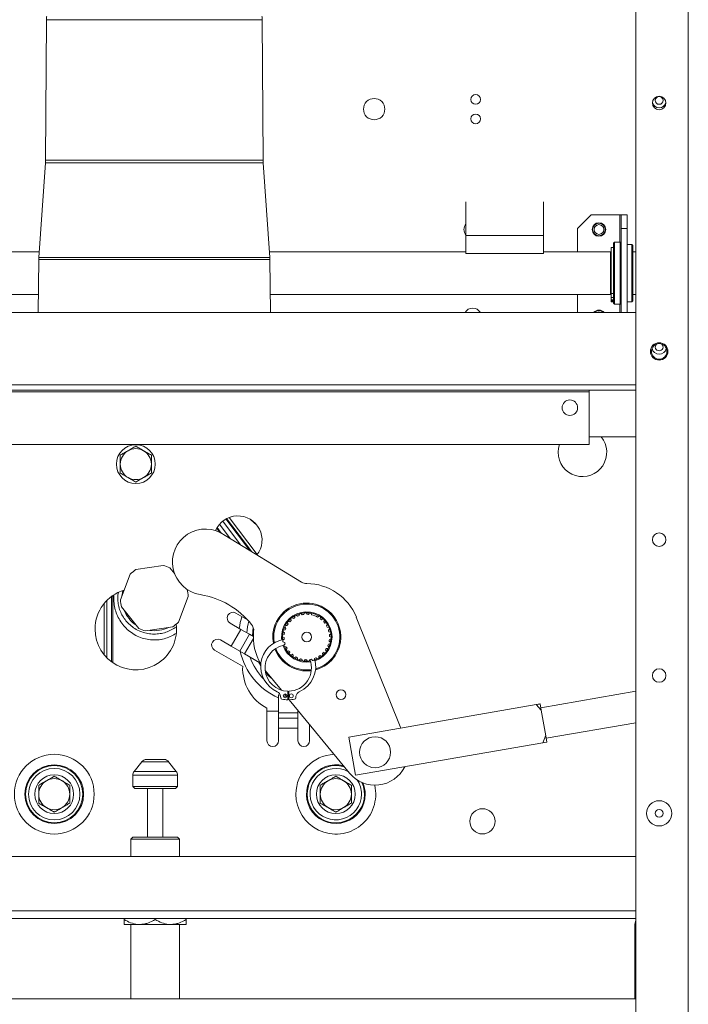
# Model space of a CAD drawing. Units: millimetres. Extents: x 209 to 36883, y 6 to 5746.
# Drawn here: x 34063 to 34407, y 2946 to 3453 of the extents above; entities that cross this region are included whole.
import ezdxf

# ---------------------------------------------------------------- set-up
doc = ezdxf.new("R2010")
doc.units = ezdxf.units.MM

msp = doc.modelspace()

# ---------------------------------------------------------------- linework, layer by layer
at = {"color": 7, "linetype": 'Continuous', "lineweight": 15}
for p, q in [((34379.89, 2700.93), (34379.89, 4221.93)), ((34406.88, 2700.93), (34406.88, 4221.93)), ((34076.42, 3452.85), (34075.93, 3380.41)), ((34187.92, 3380.41), (34187.43, 3452.85)), ((34075.88, 3379.15), (34072.46, 3330.33)), ((34191.39, 3330.33), (34187.97, 3379.15)), ((34292.38, 3359.04), (34292.38, 3341.72)), ((34332.38, 3341.72), (34332.38, 3359.04)), ((34356.88, 3352.25), (34349.88, 3345.25)), ((34371.58, 3352.25), (34356.88, 3352.25)), ((34372.38, 3352.25), (34371.58, 3352.25)), ((34372.38, 3352.25), (34375.38, 3352.25)), ((34372.38, 3345.25), (34372.38, 3352.25)), ((34375.38, 3352.25), (34375.38, 3345.25)), ((34349.88, 3345.25), (34349.88, 3333.25)), ((34375.38, 3345.25), (34372.38, 3345.25)), ((34372.38, 3345.25), (34372.38, 3301.93)), ((34375.38, 3345.25), (34375.38, 3301.93)), ((34292.38, 3332.45), (34292.38, 3341.72)), ((34292.38, 3341.72), (34332.38, 3341.72)), ((34332.38, 3332.45), (34332.38, 3341.72)), ((34368.88, 3338.25), (34368.38, 3337.75)), ((34371.88, 3338.25), (34368.88, 3338.25)), ((34368.88, 3338.25), (34368.88, 3306.25)), ((34372.38, 3337.75), (34371.88, 3338.25)), ((34371.88, 3322.25), (34371.88, 3338.25)), ((34072.67, 3333.25), (33990.85, 3333.25)), ((34292.38, 3333.25), (34191.18, 3333.25)), ((34366.88, 3333.25), (34332.38, 3333.25)), ((34366.88, 3333.25), (34366.88, 3311.25)), ((34368.38, 3335.55), (34367.18, 3335.55)), ((34367.18, 3335.55), (34367.18, 3311.77)), ((34368.38, 3306.75), (34368.38, 3337.75)), ((34377.88, 3337), (34375.38, 3337)), ((34378.38, 3336.5), (34377.88, 3337)), ((34377.88, 3322.25), (34377.88, 3337)), ((34378.38, 3336.5), (34378.38, 3322.25)), ((34379.89, 3333.25), (34378.38, 3333.25)), ((34072.42, 3329.22), (34072.03, 3302)), ((34191.82, 3302), (34191.43, 3329.22)), ((34292.38, 3332.45), (34332.38, 3332.45)), ((34367.18, 3332.25), (34366.88, 3332.25)), ((34371.88, 3306.25), (34371.88, 3322.25)), ((34377.88, 3307.5), (34377.88, 3322.25)), ((34378.38, 3322.25), (34378.38, 3308)), ((34006.16, 3311.25), (34072.16, 3311.25)), ((34191.69, 3311.25), (34366.88, 3311.25)), ((34349.88, 3311.25), (34349.88, 3301.93)), ((34366.88, 3312.25), (34367.18, 3312.25)), ((34367.18, 3311.77), (34368.38, 3311.77)), ((34367.18, 3311.77), (34367.18, 3309.63)), ((34367.18, 3309.63), (34368.38, 3309.63)), ((34367.18, 3309.63), (34367.18, 3308.58)), ((34367.18, 3308.58), (34368.38, 3308.58)), ((34367.18, 3308.58), (34367.18, 3307.95)), ((34367.18, 3307.95), (34368.38, 3307.95)), ((34367.18, 3307.95), (34367.18, 3307.55)), ((34377.88, 3307.5), (34378.38, 3308)), ((34378.38, 3311.25), (34379.89, 3311.25)), ((34367.18, 3307.55), (34368.38, 3307.55)), ((34368.38, 3306.75), (34368.88, 3306.25)), ((34368.88, 3306.25), (34371.88, 3306.25)), ((34371.88, 3306.25), (34372.38, 3306.75)), ((34375.38, 3307.5), (34377.88, 3307.5)), ((33195.88, 3301.93), (34379.89, 3301.93)), ((34395.88, 3282.05), (34395.88, 3281.8)), ((33195.88, 3261.93), (34379.89, 3261.93)), ((34355.89, 3261.13), (33934.89, 3261.13)), ((34355.89, 3261.13), (34355.89, 3261.93)), ((34355.89, 3261.13), (34355.89, 3233.93)), ((34355.89, 3237.93), (34379.89, 3237.93)), ((34355.89, 3233.93), (33934.89, 3233.93)), ((34207.78, 3163.01), (34168.33, 3187.1)), ((34122.46, 3169.49), (34136.46, 3171.68)), ((34114.45, 3153.94), (34119.56, 3167.16)), ((34139.93, 3170.34), (34142.4, 3167.27)), ((34149.4, 3155.62), (34144.29, 3142.4)), ((34107.52, 3153.65), (34107.51, 3124.25)), ((34109.85, 3155.49), (34109.86, 3122.17)), ((34123.92, 3139.22), (34115.02, 3150.26)), ((34173.92, 3147.13), (34179.93, 3143.66)), ((34204.27, 3145.66), (34204.3, 3144.75)), ((34205.72, 3145.49), (34204.98, 3146.03)), ((34206.67, 3146.7), (34206.51, 3145.8)), ((34206.67, 3146.7), (34206.51, 3145.8)), ((34208.05, 3146.23), (34207.44, 3146.92)), ((34209.23, 3147.22), (34208.88, 3146.38)), ((34210.48, 3146.48), (34210.03, 3147.27)), ((34211.84, 3147.2), (34211.33, 3146.44)), ((34212.91, 3146.21), (34212.63, 3147.08)), ((34216.77, 3145.55), (34215.99, 3145.07)), ((34176.55, 3138.68), (34170.92, 3141.93)), ((34200.32, 3140.68), (34199.41, 3140.68)), ((34200.38, 3142.22), (34200.77, 3141.39)), ((34201.77, 3142.65), (34200.88, 3142.84)), ((34202.14, 3144.14), (34202.36, 3143.25)), ((34203.59, 3144.28), (34202.76, 3144.65)), ((34217.35, 3144.21), (34217.45, 3145.12)), ((34218.87, 3143.99), (34217.45, 3145.12)), ((34218.87, 3143.99), (34218.01, 3143.68)), ((34219.16, 3142.57), (34219.44, 3143.43)), ((34220.6, 3142.03), (34219.7, 3141.91)), ((34220.59, 3140.58), (34221.05, 3141.37)), ((34258.92, 3087.88), (34235.94, 3145.04)), ((34141.4, 3140.06), (34127.39, 3137.88)), ((34176.55, 3138.68), (34171.55, 3130.02)), ((34176.55, 3138.68), (34171.55, 3130.02)), ((34180.92, 3136.16), (34175.92, 3127.5)), ((34180.92, 3136.16), (34176.55, 3138.68)), ((34176.55, 3138.68), (34176.55, 3138.68)), ((34180.92, 3136.16), (34182.93, 3135)), ((34198, 3136.12), (34197.96, 3135.69)), ((34198.8, 3136.06), (34197.96, 3135.69)), ((34198.22, 3137.49), (34198, 3136.12)), ((34198.22, 3137.49), (34198.92, 3136.9)), ((34199.05, 3139.96), (34198.42, 3138.26)), ((34199.31, 3138.45), (34198.42, 3138.26)), ((34199.05, 3139.96), (34199.61, 3139.24)), ((34221.89, 3139.76), (34220.98, 3139.83)), ((34221.57, 3138.34), (34222.18, 3139.02)), ((34222.67, 3137.27), (34221.8, 3137.52)), ((34222.07, 3135.95), (34222.81, 3136.48)), ((34222.92, 3134.67), (34222.81, 3136.48)), ((34165.92, 3133.27), (34171.55, 3130.02)), ((34197.93, 3134.89), (34198.73, 3134.46)), ((34198.78, 3133.61), (34198.04, 3133.08)), ((34198.18, 3132.29), (34199.05, 3132.03)), ((34199.28, 3131.21), (34198.67, 3130.54)), ((34221.8, 3129.59), (34221.24, 3130.31)), ((34221.54, 3131.11), (34222.43, 3131.29)), ((34222.63, 3132.07), (34221.93, 3132.66)), ((34222.06, 3133.5), (34222.89, 3133.87)), ((34222.92, 3134.67), (34222.12, 3135.1)), ((34177.41, 3119.71), (34162.92, 3128.08)), ((34171.55, 3130.02), (34175.92, 3127.5)), ((34171.55, 3130.02), (34171.55, 3130.02)), ((34178.33, 3126.11), (34175.92, 3127.5)), ((34178.33, 3126.11), (34186.27, 3121.52)), ((34198.96, 3129.8), (34199.87, 3129.73)), ((34198.96, 3129.8), (34199.8, 3128.19)), ((34200.27, 3128.98), (34199.8, 3128.19)), ((34200.25, 3127.52), (34201.15, 3127.64)), ((34201.69, 3126.99), (34201.41, 3126.12)), ((34201.98, 3125.56), (34202.84, 3125.87)), ((34203.5, 3125.35), (34203.4, 3124.44)), ((34217.26, 3125.28), (34218.09, 3124.9)), ((34217.26, 3125.28), (34218.09, 3124.9)), ((34218.71, 3125.41), (34218.49, 3126.3)), ((34219.08, 3126.91), (34219.98, 3126.71)), ((34220.47, 3127.34), (34220.08, 3128.16)), ((34220.53, 3128.88), (34221.44, 3128.88)), ((34204.08, 3124.01), (34204.86, 3124.49)), ((34205.62, 3124.11), (34205.71, 3123.2)), ((34206.46, 3122.93), (34207.12, 3123.56)), ((34207.94, 3123.35), (34208.22, 3122.48)), ((34209.01, 3122.36), (34209.52, 3123.11)), ((34210.37, 3123.08), (34210.82, 3122.28)), ((34211.62, 3122.34), (34211.97, 3123.18)), ((34211.62, 3122.34), (34212.28, 3122.42)), ((34212.8, 3123.32), (34213.41, 3122.64)), ((34214.18, 3122.86), (34214.34, 3123.75)), ((34215.13, 3124.07), (34215.87, 3123.53)), ((34216.58, 3123.9), (34216.55, 3124.81)), ((34189, 3117.53), (34189.18, 3117.32)), ((34189.18, 3117.32), (34197.34, 3107.39)), ((34195.9, 3104.85), (34195.9, 3095.68)), ((34196.84, 3104.7), (34196.03, 3104.95)), ((34198.96, 3105.41), (34200.15, 3103.96)), ((34200.67, 3106.85), (34200.59, 3102.45)), ((34201.19, 3102.45), (34201.11, 3106.85)), ((34379.89, 3106.86), (34330.94, 3098.36)), ((34197.03, 3103.42), (34196.91, 3104.33)), ((34200.6, 3103.41), (34201.18, 3102.71)), ((34201.39, 3102.46), (34232.47, 3064.63)), ((34204.86, 3104.33), (34204.74, 3103.42)), ((34232.07, 3083.22), (34328.48, 3099.96)), ((34331.17, 3097.01), (34328.48, 3099.96)), ((34330.6, 3100.33), (34331.17, 3097.01)), ((34189.9, 3081.35), (34189.9, 3098.08)), ((34189.9, 3096.65), (34195.9, 3096.65)), ((34195.9, 3095.68), (34205.9, 3095.68)), ((34195.9, 3092.9), (34195.9, 3095.68)), ((34205.9, 3095.68), (34205.9, 3096.97)), ((34205.9, 3096.65), (34206.16, 3096.65)), ((34205.9, 3095.68), (34205.9, 3092.9)), ((34333.44, 3083.94), (34331.17, 3097.01)), ((34195.9, 3092.9), (34205.9, 3092.9)), ((34195.9, 3092.9), (34195.9, 3087.85)), ((34205.9, 3087.85), (34205.9, 3092.9)), ((34211.9, 3089.67), (34211.9, 3081.35)), ((34333.67, 3082.59), (34379.89, 3090.62)), ((34195.9, 3087.85), (34205.9, 3087.85)), ((34195.9, 3087.85), (34205.9, 3087.85)), ((34195.9, 3087.85), (34195.9, 3087.85)), ((34195.9, 3087.85), (34195.9, 3081.35)), ((34205.9, 3087.85), (34205.9, 3087.85)), ((34205.9, 3081.35), (34205.9, 3087.85)), ((34235.49, 3063.51), (34232.07, 3083.22)), ((34235.49, 3063.51), (34331.91, 3080.26)), ((34334.02, 3080.62), (34331.91, 3080.26)), ((34333.44, 3083.94), (34334.02, 3080.62)), ((34125.48, 3070.55), (34121.53, 3065.51)), ((34127.84, 3071.7), (34136.93, 3071.7)), ((34143.24, 3065.51), (34139.29, 3070.55)), ((34120.89, 3063.66), (34120.89, 3057.7)), ((34143.89, 3057.7), (34143.89, 3063.66)), ((34120.89, 3057.7), (34121.89, 3056.7)), ((34120.89, 3057.7), (34143.89, 3057.7)), ((34142.89, 3056.7), (34121.89, 3056.7)), ((34128.39, 3056.7), (34128.39, 3031.7)), ((34136.39, 3031.7), (34136.39, 3056.7)), ((34142.89, 3056.7), (34143.89, 3057.7)), ((34120.89, 3031.7), (34119.89, 3030.7)), ((34119.89, 3030.7), (34119.89, 3021.7)), ((34144.89, 3030.7), (34119.89, 3030.7)), ((34120.89, 3031.7), (34143.89, 3031.7)), ((34144.89, 3030.7), (34143.89, 3031.7)), ((34144.89, 3021.7), (34144.89, 3030.7)), ((34379.89, 3021.7), (34013.39, 3021.7)), ((34008.39, 2989.7), (34379.89, 2989.7)), ((34116.39, 2989.17), (34116.39, 2989.7)), ((34132.39, 2989.17), (34132.39, 2989.7)), ((34148.39, 2989.17), (34148.39, 2989.7)), ((34124.39, 2986.7), (34116.39, 2986.7)), ((34119.89, 2986.7), (34119.89, 2948.33)), ((34140.39, 2986.7), (34124.39, 2986.7)), ((34148.39, 2986.7), (34140.39, 2986.7)), ((34144.89, 2948.33), (34144.89, 2986.7)), ((34379.39, 2986.69), (34379.39, 2984.22)), ((34379.89, 2984.22), (34379.39, 2984.22)), ((34379.39, 2984.22), (34379.39, 2948.33)), ((33195.88, 2948.33), (34379.89, 2948.33))]:
    msp.add_line(p, q, dxfattribs=at)
at = {"color": 8, "linetype": 'Continuous', "lineweight": 15}
for p, q in [((34187.43, 3452.85), (34076.42, 3452.85)), ((34187.97, 3379.15), (34075.88, 3379.15)), ((34075.93, 3380.41), (34187.92, 3380.41)), ((34371.58, 3352.25), (34371.58, 3338.25)), ((34191.43, 3329.22), (34072.42, 3329.22)), ((34072.46, 3330.33), (34191.39, 3330.33)), ((34371.58, 3306.25), (34371.58, 3301.93)), ((34072.03, 3302), (34191.82, 3302)), ((33195.88, 3264.73), (34379.89, 3264.73)), ((34170.45, 3196.39), (34184.95, 3177.29)), ((34166.33, 3188.36), (34164.21, 3191.21)), ((34165.45, 3192.9), (34170.95, 3185.5)), ((34176.27, 3182.25), (34167.12, 3194.49)), ((34168.78, 3195.61), (34180.86, 3179.45)), ((34182.15, 3178.66), (34169.13, 3195.8)), ((34184.69, 3192.46), (34181.67, 3195.2)), ((34164.06, 3190.94), (34165.71, 3188.68)), ((34109.91, 3122.13), (34109.9, 3155.53)), ((34106.1, 3125.82), (34106.11, 3151.86)), ((34107.48, 3153.62), (34107.47, 3124.29)), ((34182.93, 3134.08), (34178.33, 3126.11)), ((34139.29, 3070.55), (34125.48, 3070.55)), ((34121.53, 3065.51), (34143.24, 3065.51)), ((34143.89, 3063.66), (34120.89, 3063.66)), ((34008.39, 2993.7), (34379.89, 2993.7)), ((34379.39, 2986.69), (34379.89, 2986.69))]:
    msp.add_line(p, q, dxfattribs=at)
at = {"color": 7, "linetype": 'Continuous', "lineweight": 15, "flags": 128}
for points in [[(34339.89, 3229.94), (34340.07, 3232.05), (34340.55, 3233.93)], [(34204.27, 3145.66), (34203.22, 3144.99), (34202.76, 3144.65)], [(34206.67, 3146.7), (34205.05, 3146.06), (34204.98, 3146.03)], [(34209.23, 3147.22), (34209.12, 3147.21), (34207.44, 3146.92)], [(34211.84, 3147.2), (34211.24, 3147.25), (34210.03, 3147.27)], [(34200.38, 3142.22), (34200.23, 3142.01), (34199.41, 3140.68)], [(34202.14, 3144.14), (34201.6, 3143.63), (34200.88, 3142.84)], [(34220.6, 3142.03), (34220.32, 3142.41), (34219.44, 3143.43)], [(34221.89, 3139.76), (34221.47, 3140.63), (34221.05, 3141.37)], [(34193.52, 3136.6), (34193.44, 3134.12), (34193.69, 3131.79)], [(34197.5, 3133.34), (34197.45, 3134.03), (34197.5, 3136.17)], [(34222.67, 3137.27), (34222.3, 3138.68), (34222.18, 3139.02)], [(34197.93, 3134.89), (34197.95, 3134), (34197.98, 3133.62)], [(34221.8, 3129.59), (34222.11, 3130.35), (34222.43, 3131.29)], [(34222.63, 3132.07), (34222.69, 3132.39), (34222.89, 3133.87)], [(34200.25, 3127.52), (34201.21, 3126.33), (34201.41, 3126.12)], [(34201.98, 3125.56), (34202.77, 3124.9), (34203.4, 3124.44)], [(34218.71, 3125.41), (34219.97, 3126.71), (34219.98, 3126.71)], [(34220.47, 3127.34), (34221.2, 3128.44), (34221.44, 3128.88)], [(34204.08, 3124.01), (34204.55, 3123.75), (34205.71, 3123.2)], [(34206.46, 3122.93), (34206.5, 3122.91), (34208.22, 3122.48)], [(34209.01, 3122.36), (34210.67, 3122.28), (34210.82, 3122.28)], [(34214.63, 3123.01), (34214.82, 3123.08), (34215.87, 3123.53)], [(34216.58, 3123.9), (34216.74, 3123.99), (34218.09, 3124.9)]]:
    msp.add_lwpolyline(points, dxfattribs=at)
at = {"color": 8, "linetype": 'Continuous', "lineweight": 15, "flags": 128}
for points in [[(34110.6, 3156.08), (34110.61, 3132.8), (34110.61, 3121.67)], [(34115.23, 3155.96), (34115.29, 3156.61), (34115.66, 3158.75)], [(34182.86, 3139.68), (34182.6, 3137.91), (34182.43, 3135.29)], [(34185.54, 3121.95), (34186.72, 3119.88), (34186.72, 3119.87)], [(34189.14, 3116.58), (34190.63, 3114.98), (34192.52, 3113.25)]]:
    msp.add_lwpolyline(points, dxfattribs=at)
at = {"color": 7, "linetype": 'Continuous', "lineweight": 15}
for centre, radius in [((34297.38, 3411.75), 2.5), ((34245.13, 3406.75), 5.5), ((34391.89, 3409.93), 3.5), ((34391.88, 3411.25), 2), ((34297.38, 3401.75), 2.5), ((34360.88, 3344.75), 3.5), ((34360.88, 3344.75), 3.25), ((34360.88, 3344.75), 2.5), ((34391.89, 3281.93), 4.5), ((34391.89, 3281.93), 4), ((34345.89, 3252.93), 4), ((34122.39, 3223.85), 10), ((34391.89, 3184.93), 3.5), ((34210.43, 3134.78), 2.5), ((34391.89, 3114.93), 3.5), ((34199.29, 3104.47), 1), ((34202.49, 3104.47), 1), ((34228.01, 3105.1), 2.5), ((34245.6, 3075.42), 8), ((34080.39, 3053.8), 20.55), ((34080.39, 3053.8), 15.14), ((34080.39, 3053.8), 14.73), ((34080.39, 3053.8), 13.25), ((34080.39, 3053.8), 10), ((34225.39, 3053.8), 10), ((34391.89, 3043.93), 6.5), ((34300.89, 3039.82), 6.5), ((34391.89, 3043.93), 2)]:
    msp.add_circle(centre, radius, dxfattribs=at)
for centre, radius, start, end in [((34096.42, 3452.71), 20, 174.2894, 179.6129), ((34167.43, 3452.71), 20, 0.3871, 5.7106), ((34391.88, 3411.25), 3.75, 201.1272, 339.0414), ((34055.93, 3380.54), 20, 355.9958, 359.6129), ((34207.92, 3380.54), 20, 180.3871, 184.0042), ((34295.88, 3344.75), 4.5, 141.0576, 180), ((34295.88, 3344.75), 4.5, 180, 218.9424), ((34092.42, 3328.94), 20, 175.9958, 179.1756), ((34171.44, 3328.94), 20, 0.8244, 4.0042), ((34295.88, 3299.75), 4.5, 28.9366, 151.0634), ((34360.88, 3299.75), 3.5, 38.4684, 141.5316), ((34360.88, 3299.75), 3.25, 42.0621, 137.9379), ((34360.88, 3299.75), 2.5, 60.5652, 119.4348), ((34391.88, 3284.25), 3.75, 191.4958, 348.6003), ((34391.88, 3284.25), 2, 134.7385, 45.3575), ((34391.88, 3284.25), 2, 134.7385, 270), ((34391.88, 3284.25), 2, 270, 45.3575), ((34352.39, 3229.94), 12.5, 180, 39.7893), ((34122.39, 3223.85), 8, 60, 120), ((34122.39, 3223.85), 8, 120, 180), ((34122.39, 3223.85), 8, 0, 60), ((34122.39, 3223.85), 8, 180, 240), ((34122.39, 3223.85), 8, 300, 0), ((34122.39, 3223.85), 8, 240, 300), ((34174.89, 3184.7), 12.5, 322.2912, 156.8984), ((34158.26, 3173.4), 17, 53.6863, 260.9246), ((34131.93, 3154.78), 17.5, 62.762, 74.9709), ((34131.93, 3154.78), 17.5, 122.762, 134.9709), ((34210.39, 3167.28), 5, 238.5954, 270.0667), ((34210.43, 3134.78), 27.5, 21.8997, 90.0667), ((34122.39, 3138.85), 21, 106.5733, 180), ((34131.93, 3154.78), 17.5, 2.762, 14.9709), ((34148.88, 3114.64), 42.5, 38.8075, 80.9246), ((34131.93, 3154.78), 17.5, 182.762, 194.9709), ((34210.43, 3134.78), 17.5, 284.9766, 173.8458), ((34210.43, 3134.78), 17, 285.6194, 173.8458), ((34172.42, 3144.53), 3, 60, 240), ((34210.43, 3134.78), 13, 289.4072, 173.8458), ((34210.43, 3134.78), 12.5, 115.8189, 119.4864), ((34210.43, 3134.78), 11.7, 109.5734, 113.7319), ((34210.43, 3134.78), 12.5, 103.8189, 107.4864), ((34210.43, 3134.78), 11.7, 97.5734, 101.7319), ((34210.43, 3134.78), 12.5, 91.8189, 95.4864), ((34210.43, 3134.78), 11.7, 85.5734, 89.7319), ((34210.43, 3134.78), 12.5, 79.8189, 83.4864), ((34210.43, 3134.78), 12.5, 59.4864, 79.8189), ((34210.43, 3134.78), 11.7, 61.5734, 77.7319), ((34210.43, 3134.78), 12.5, 55.8189, 59.4864), ((34122.39, 3138.85), 21, 180, 7.0182), ((34131.93, 3154.78), 17.5, 302.762, 314.9709), ((34210.43, 3134.78), 31, 164.6222, 175.9322), ((34178.1, 3138.14), 5, 354.0553, 38.8075), ((34210.43, 3134.78), 12.5, 151.8189, 155.4865), ((34210.43, 3134.78), 11.7, 145.5734, 149.732), ((34210.43, 3134.78), 12.5, 139.8189, 143.4864), ((34210.43, 3134.78), 11.7, 133.5734, 137.7319), ((34210.43, 3134.78), 12.5, 127.8189, 131.4864), ((34210.43, 3134.78), 11.7, 121.5734, 125.7319), ((34210.43, 3134.78), 11.7, 49.5734, 53.7319), ((34210.43, 3134.78), 12.5, 43.8189, 47.4864), ((34210.43, 3134.78), 11.7, 37.5734, 41.7319), ((34210.43, 3134.78), 11.7, 25.5734, 29.7319), ((34210.43, 3134.78), 12.5, 31.8189, 35.4864), ((34131.93, 3154.78), 17.5, 242.762, 254.9709), ((34210.43, 3134.78), 27.5, 174.0553, 210.6557), ((34210.43, 3134.78), 17.5, 173.8458, 190.7752), ((34210.43, 3134.78), 12.5, 175.8189, 179.4865), ((34210.43, 3134.78), 12.5, 163.8189, 167.4865), ((34210.43, 3134.78), 11.7, 169.5734, 173.732), ((34210.43, 3134.78), 11.7, 157.5734, 161.732), ((34210.43, 3134.78), 11.7, 13.5734, 17.7319), ((34210.43, 3134.78), 12.5, 19.8189, 23.4864), ((34210.43, 3134.78), 11.7, 1.5734, 5.732), ((34210.43, 3134.78), 12.5, 7.8189, 11.4864), ((34164.42, 3130.67), 3, 60, 240), ((34200.89, 3119.59), 14.17, 98.6458, 246.3287), ((34200.89, 3118.8), 11.95, 100.9834, 268.9486), ((34210.43, 3134.78), 12.5, 187.8189, 191.4865), ((34210.43, 3134.78), 13, 199.501, 278.819), ((34210.43, 3134.78), 12.5, 199.8189, 203.4865), ((34210.43, 3134.78), 11.7, 181.5734, 185.732), ((34210.43, 3134.78), 11.7, 193.5734, 197.732), ((34210.43, 3134.78), 11.7, 337.5734, 341.732), ((34210.43, 3134.78), 11.7, 349.5734, 353.732), ((34210.43, 3134.78), 12.5, 343.8189, 347.4865), ((34210.43, 3134.78), 12.5, 355.8189, 359.4865), ((34210.43, 3134.78), 17.5, 200.6617, 277.6582), ((34210.43, 3134.78), 17, 200.2726, 278.0474), ((34210.43, 3134.78), 12.5, 211.8189, 215.4865), ((34210.43, 3134.78), 11.7, 205.5734, 209.732), ((34210.43, 3134.78), 11.7, 217.5734, 221.732), ((34210.43, 3134.78), 12.5, 223.8189, 227.4865), ((34210.43, 3134.78), 11.7, 229.5734, 233.732), ((34210.43, 3134.78), 11.7, 301.5734, 305.732), ((34210.43, 3134.78), 12.5, 307.8189, 311.4865), ((34210.43, 3134.78), 11.7, 313.5734, 317.732), ((34210.43, 3134.78), 12.5, 319.8189, 323.4865), ((34210.43, 3134.78), 11.7, 325.5734, 329.732), ((34210.43, 3134.78), 12.5, 331.8189, 335.4865), ((34210.43, 3134.78), 31, 199.4543, 224.5166), ((34186.32, 3121.61), 0.1, 240, 279.6952), ((34200.89, 3118.8), 11.95, 271.0514, 21.5225), ((34210.43, 3134.78), 12.5, 235.8189, 239.4865), ((34210.43, 3134.78), 11.7, 241.5734, 245.732), ((34210.43, 3134.78), 12.5, 247.8189, 251.4865), ((34200.89, 3119.59), 14.17, 293.6713, 17.2248), ((34210.43, 3134.78), 11.7, 253.5734, 257.732), ((34210.43, 3134.78), 12.5, 259.8189, 263.4865), ((34210.43, 3134.78), 11.7, 265.5734, 269.732), ((34210.43, 3134.78), 12.5, 271.8189, 275.4865), ((34210.43, 3134.78), 11.7, 277.5734, 281.732), ((34210.43, 3134.78), 12.5, 283.8189, 287.4865), ((34210.43, 3134.78), 11.7, 289.5734, 293.732), ((34210.43, 3134.78), 12.5, 295.8189, 299.4865), ((34200.9, 3118.85), 23.5, 177.9102, 242.0898), ((34177.36, 3119.62), 0.1, 58.0158, 60), ((34194.03, 3103.96), 2.9, 7.5, 66.3287), ((34196, 3104.85), 0.1, 71.6934, 180), ((34207.74, 3103.96), 2.9, 113.6713, 172.5), ((34197.77, 3103.51), 0.75, 187.5, 258.4909), ((34200.89, 3118.8), 16.35, 258.4909, 268.9486), ((34200.9, 3119.66), 15.5, 260.3161, 266.5587), ((34200.89, 3118.8), 16.35, 271.0514, 281.5091), ((34204, 3103.51), 0.75, 281.5091, 352.5), ((34189.8, 3098.08), 0.1, 0, 1.9842), ((34192.9, 3081.35), 3, 180, 0), ((34208.9, 3081.35), 3, 180, 0), ((34127.84, 3068.7), 3, 90, 141.8428), ((34136.93, 3068.7), 3, 38.1572, 90), ((34123.89, 3063.66), 3, 141.8428, 180), ((34140.89, 3063.66), 3, 0, 38.1572), ((34245.6, 3075.42), 17, 219.4056, 333.8198), ((34080.39, 3053.8), 8, 120, 180), ((34080.39, 3053.8), 8, 60, 120), ((34080.39, 3053.8), 8, 0, 60), ((34225.39, 3053.8), 8, 120, 180), ((34225.39, 3053.8), 8, 60, 120), ((34225.39, 3053.8), 8, 0, 60), ((34080.39, 3053.8), 8, 180, 240), ((34080.39, 3053.8), 8, 300, 0), ((34225.39, 3053.8), 8, 180, 240), ((34225.39, 3053.8), 8, 300, 0), ((34080.39, 3053.8), 8, 240, 300), ((34225.39, 3053.8), 8, 240, 300)]:
    msp.add_arc(centre, radius, start, end, dxfattribs=at)
at = {"color": 8, "linetype": 'Continuous', "lineweight": 15}
for centre, radius, start, end in [((34131.93, 3154.78), 16.74, 201.7713, 235.9616), ((34209.35, 3134.73), 34, 161.8359, 172.4316), ((34131.93, 3154.78), 16.74, 261.7713, 295.9616), ((34209.35, 3134.73), 34, 192.5083, 246.6904), ((34225.39, 3053.8), 20.55, 92.4799, 180), ((34225.39, 3053.8), 15.13, 74.7512, 0), ((34225.39, 3053.8), 14.73, 72.4387, 180), ((34225.39, 3053.8), 13.25, 60.7038, 0), ((34225.39, 3053.8), 14.73, 180, 24.1752), ((34225.39, 3053.8), 13.25, 0, 33.4061), ((34225.39, 3053.8), 15.13, 0, 22.5545), ((34225.39, 3053.8), 20.55, 180, 12.9914)]:
    msp.add_arc(centre, radius, start, end, dxfattribs=at)
at = {"color": 7, "linetype": 'Continuous', "lineweight": 15}
for points, knots in [([(34122.39, 3233.09), (34121.74, 3232.72), (34120.42, 3231.96), (34119.07, 3231.18), (34118.39, 3230.78)], [0, 0, 0, 0, 0.495458, 1, 1, 1, 1]), ([(34126.39, 3230.78), (34126.29, 3230.84), (34125.57, 3231.25), (34124.22, 3232.03), (34123, 3232.74), (34122.39, 3233.09)], [0, 0, 0, 0, 0.070086, 0.530782, 1, 1, 1, 1]), ([(34118.39, 3230.78), (34118.29, 3230.73), (34117.57, 3230.31), (34116.22, 3229.53), (34115, 3228.83), (34114.39, 3228.47)], [0, 0, 0, 0, 0.070086, 0.530782, 1, 1, 1, 1]), ([(34114.39, 3228.47), (34114.39, 3227.27), (34114.39, 3225.75), (34114.39, 3224.19), (34114.39, 3223.85)], [0, 0, 0, 0, 0.785622, 1, 1, 1, 1]), ([(34130.39, 3228.47), (34129.74, 3228.85), (34128.42, 3229.6), (34127.07, 3230.39), (34126.39, 3230.78)], [0, 0, 0, 0, 0.495458, 1, 1, 1, 1]), ([(34130.39, 3223.85), (34130.39, 3224.19), (34130.39, 3225.75), (34130.39, 3227.27), (34130.39, 3228.47)], [0, 0, 0, 0, 0.214378, 1, 1, 1, 1]), ([(34114.39, 3223.85), (34114.39, 3222.58), (34114.39, 3221.02), (34114.39, 3219.52), (34114.39, 3219.23)], [0, 0, 0, 0, 0.811304, 1, 1, 1, 1]), ([(34130.39, 3219.23), (34130.39, 3219.52), (34130.39, 3221.02), (34130.39, 3222.58), (34130.39, 3223.85)], [0, 0, 0, 0, 0.188696, 1, 1, 1, 1]), ([(34114.39, 3219.23), (34115.04, 3218.86), (34116.35, 3218.1), (34117.7, 3217.32), (34118.39, 3216.92)], [0, 0, 0, 0, 0.495458, 1, 1, 1, 1]), ([(34118.39, 3216.92), (34118.48, 3216.87), (34119.2, 3216.46), (34120.55, 3215.67), (34121.77, 3214.97), (34122.39, 3214.61)], [0, 0, 0, 0, 0.070086, 0.530782, 1, 1, 1, 1]), ([(34122.39, 3214.61), (34123.04, 3214.99), (34124.35, 3215.75), (34125.7, 3216.53), (34126.39, 3216.92)], [0, 0, 0, 0, 0.495458, 1, 1, 1, 1]), ([(34126.39, 3216.92), (34126.48, 3216.98), (34127.2, 3217.39), (34128.55, 3218.18), (34129.77, 3218.88), (34130.39, 3219.23)], [0, 0, 0, 0, 0.070086, 0.530782, 1, 1, 1, 1]), ([(34328.48, 3099.96), (34329.19, 3100.09), (34329.93, 3100.21), (34330.57, 3100.32), (34330.6, 3100.33)], [0, 0, 0, 0, 0.957691, 1, 1, 1, 1]), ([(34331.91, 3080.26), (34332.43, 3081.42), (34332.99, 3082.63), (34333.42, 3083.89), (34333.44, 3083.94)], [0, 0, 0, 0, 0.957691, 1, 1, 1, 1]), ([(34076.39, 3060.73), (34076.29, 3060.67), (34075.57, 3060.26), (34074.22, 3059.48), (34073, 3058.77), (34072.39, 3058.42)], [0, 0, 0, 0, 0.070086, 0.530782, 1, 1, 1, 1]), ([(34080.39, 3063.04), (34079.74, 3062.66), (34078.42, 3061.91), (34077.07, 3061.12), (34076.39, 3060.73)], [0, 0, 0, 0, 0.495458, 1, 1, 1, 1]), ([(34084.39, 3060.73), (34084.29, 3060.78), (34083.57, 3061.2), (34082.22, 3061.98), (34081, 3062.68), (34080.39, 3063.04)], [0, 0, 0, 0, 0.070086, 0.530782, 1, 1, 1, 1]), ([(34088.39, 3058.42), (34087.74, 3058.79), (34086.42, 3059.55), (34085.07, 3060.33), (34084.39, 3060.73)], [0, 0, 0, 0, 0.495458, 1, 1, 1, 1]), ([(34221.39, 3060.73), (34221.29, 3060.67), (34220.57, 3060.26), (34219.22, 3059.48), (34218, 3058.77), (34217.39, 3058.42)], [0, 0, 0, 0, 0.070086, 0.530782, 1, 1, 1, 1]), ([(34225.39, 3063.04), (34224.74, 3062.66), (34223.42, 3061.91), (34222.07, 3061.12), (34221.39, 3060.73)], [0, 0, 0, 0, 0.495458, 1, 1, 1, 1]), ([(34229.39, 3060.73), (34229.29, 3060.78), (34228.57, 3061.2), (34227.22, 3061.98), (34226, 3062.68), (34225.39, 3063.04)], [0, 0, 0, 0, 0.070086, 0.530782, 1, 1, 1, 1]), ([(34233.39, 3058.42), (34232.74, 3058.79), (34231.42, 3059.55), (34230.07, 3060.33), (34229.39, 3060.73)], [0, 0, 0, 0, 0.495458, 1, 1, 1, 1]), ([(34072.39, 3058.42), (34072.39, 3057.22), (34072.39, 3055.7), (34072.39, 3054.14), (34072.39, 3053.8)], [0, 0, 0, 0, 0.785622, 1, 1, 1, 1]), ([(34088.39, 3053.8), (34088.39, 3054.14), (34088.39, 3055.7), (34088.39, 3057.22), (34088.39, 3058.42)], [0, 0, 0, 0, 0.214378, 1, 1, 1, 1]), ([(34217.39, 3058.42), (34217.39, 3057.22), (34217.39, 3055.7), (34217.39, 3054.14), (34217.39, 3053.8)], [0, 0, 0, 0, 0.785622, 1, 1, 1, 1]), ([(34233.39, 3053.8), (34233.39, 3054.14), (34233.39, 3055.7), (34233.39, 3057.22), (34233.39, 3058.42)], [0, 0, 0, 0, 0.214378, 1, 1, 1, 1]), ([(34072.39, 3053.8), (34072.39, 3052.53), (34072.39, 3050.97), (34072.39, 3049.47), (34072.39, 3049.18)], [0, 0, 0, 0, 0.811304, 1, 1, 1, 1]), ([(34072.39, 3049.18), (34073.04, 3048.81), (34074.35, 3048.05), (34075.7, 3047.27), (34076.39, 3046.87)], [0, 0, 0, 0, 0.495458, 1, 1, 1, 1]), ([(34084.39, 3046.87), (34084.48, 3046.93), (34085.2, 3047.34), (34086.55, 3048.12), (34087.77, 3048.83), (34088.39, 3049.18)], [0, 0, 0, 0, 0.070086, 0.530782, 1, 1, 1, 1]), ([(34088.39, 3049.18), (34088.39, 3049.47), (34088.39, 3050.97), (34088.39, 3052.53), (34088.39, 3053.8)], [0, 0, 0, 0, 0.188696, 1, 1, 1, 1]), ([(34217.39, 3053.8), (34217.39, 3052.53), (34217.39, 3050.97), (34217.39, 3049.47), (34217.39, 3049.18)], [0, 0, 0, 0, 0.811304, 1, 1, 1, 1]), ([(34217.39, 3049.18), (34218.04, 3048.81), (34219.35, 3048.05), (34220.7, 3047.27), (34221.39, 3046.87)], [0, 0, 0, 0, 0.495458, 1, 1, 1, 1]), ([(34229.39, 3046.87), (34229.48, 3046.93), (34230.2, 3047.34), (34231.55, 3048.12), (34232.77, 3048.83), (34233.39, 3049.18)], [0, 0, 0, 0, 0.070086, 0.530782, 1, 1, 1, 1]), ([(34233.39, 3049.18), (34233.39, 3049.47), (34233.39, 3050.97), (34233.39, 3052.53), (34233.39, 3053.8)], [0, 0, 0, 0, 0.188696, 1, 1, 1, 1]), ([(34076.39, 3046.87), (34076.48, 3046.82), (34077.2, 3046.4), (34078.55, 3045.62), (34079.77, 3044.92), (34080.39, 3044.56)], [0, 0, 0, 0, 0.070086, 0.530782, 1, 1, 1, 1]), ([(34080.39, 3044.56), (34081.04, 3044.94), (34082.35, 3045.7), (34083.7, 3046.48), (34084.39, 3046.87)], [0, 0, 0, 0, 0.495458, 1, 1, 1, 1]), ([(34221.39, 3046.87), (34221.48, 3046.82), (34222.2, 3046.4), (34223.55, 3045.62), (34224.77, 3044.92), (34225.39, 3044.56)], [0, 0, 0, 0, 0.070086, 0.530782, 1, 1, 1, 1]), ([(34225.39, 3044.56), (34226.04, 3044.94), (34227.35, 3045.7), (34228.7, 3046.48), (34229.39, 3046.87)], [0, 0, 0, 0, 0.495458, 1, 1, 1, 1]), ([(34116.39, 2989.17), (34117.48, 2988.59), (34119.71, 2987.42), (34122.47, 2986.75), (34124.05, 2986.7), (34124.39, 2986.7)], [0, 0, 0, 0, 0.432386, 0.879557, 1, 1, 1, 1]), ([(34116.39, 2986.7), (34116.39, 2986.75), (34116.39, 2986.87), (34116.39, 2987.74), (34116.39, 2988.67), (34116.39, 2989.17)], [0, 0, 0, 0, 0.309901, 0.629359, 1, 1, 1, 1]), ([(34124.39, 2986.7), (34125.08, 2986.73), (34126.49, 2986.8), (34129.22, 2987.52), (34131.13, 2988.51), (34132.39, 2989.17)], [0, 0, 0, 0, 0.249707, 0.504625, 1, 1, 1, 1]), ([(34132.39, 2989.17), (34133.48, 2988.59), (34135.71, 2987.42), (34138.47, 2986.75), (34140.05, 2986.7), (34140.39, 2986.7)], [0, 0, 0, 0, 0.432386, 0.879557, 1, 1, 1, 1]), ([(34140.39, 2986.7), (34141.08, 2986.73), (34142.49, 2986.8), (34145.22, 2987.52), (34147.13, 2988.51), (34148.39, 2989.17)], [0, 0, 0, 0, 0.2497072, 0.5046254, 1, 1, 1, 1]), ([(34148.39, 2989.17), (34148.39, 2988.67), (34148.39, 2987.75), (34148.39, 2986.87), (34148.39, 2986.75), (34148.39, 2986.7)], [0, 0, 0, 0, 0.370644, 0.681115, 1, 1, 1, 1]), ([(34379.89, 2988.31), (34379.81, 2988.2), (34379.62, 2987.91), (34379.44, 2987.35), (34379.41, 2986.91), (34379.39, 2986.69)], [0, 0, 0, 0, 0.230013, 0.607961, 1, 1, 1, 1])]:
    msp.add_open_spline(points, degree=3, knots=knots, dxfattribs=at)
at = {"color": 8, "linetype": 'Continuous', "lineweight": 15}
for points, knots in [([(34143.1, 3136.67), (34142.62, 3136.34), (34141.23, 3135.39), (34138.63, 3134.32), (34136.43, 3133.73), (34134.14, 3133.34), (34131.75, 3133.16), (34128.22, 3133.49), (34124.78, 3134.45), (34121.53, 3135.98), (34118.62, 3138.05), (34116.14, 3140.52), (34114.12, 3143.33), (34112.58, 3146.38), (34111.55, 3149.63), (34110.98, 3153.03), (34111.06, 3155.32), (34111.1, 3156.47)], [0, 0, 0, 0, 0.037108, 0.108022, 0.178918, 0.182301, 0.256332, 0.330364, 0.406943, 0.483547, 0.559544, 0.635558, 0.708677, 0.781794, 0.854246, 0.92669, 1, 1, 1, 1]), ([(34113.41, 3157.66), (34113.33, 3157.25), (34113.05, 3155.82), (34113.11, 3153.37), (34113.58, 3150.39), (34114.53, 3147.59), (34115.92, 3144.95), (34117.73, 3142.54), (34119.97, 3140.41), (34122.58, 3138.65), (34125.5, 3137.32), (34128.57, 3136.51), (34131.75, 3136.21), (34134.85, 3136.44), (34137.87, 3137.16), (34140.62, 3138.34), (34142.45, 3139.36), (34143.24, 3140.04), (34143.3, 3140.1)], [0, 0, 0, 0, 0.027867, 0.097814, 0.163024, 0.230118, 0.296774, 0.365181, 0.435286, 0.507325, 0.578451, 0.651773, 0.720706, 0.791787, 0.859306, 0.928743, 0.994086, 1, 1, 1, 1])]:
    msp.add_open_spline(points, degree=3, knots=knots, dxfattribs=at)

doc.saveas('drawing.dxf')
